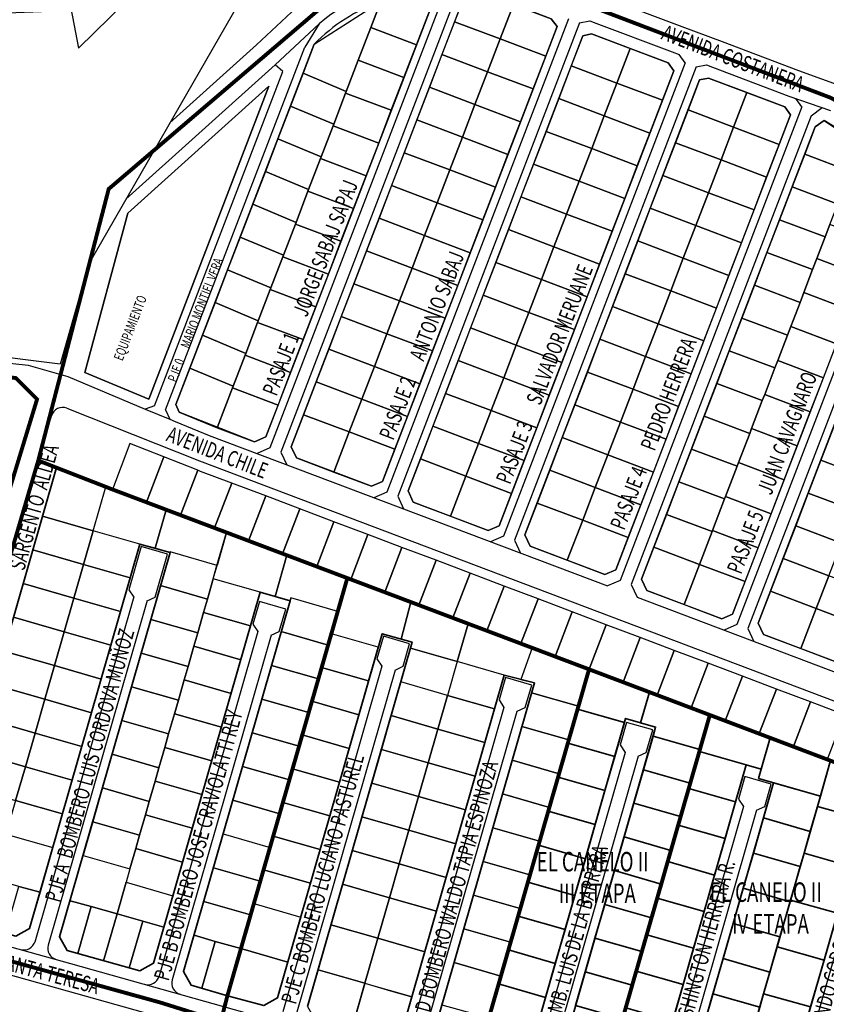
# Model space of a CAD drawing. Units: inches. Extents: x 336191 to 341388, y 6372812 to 6377233.
# Drawn here: x 338329 to 338536, y 6376350 to 6376602 of the extents above; entities that cross this region are included whole.
import ezdxf

# ---------------------------------------------------------------- set-up
doc = ezdxf.new("R2010")
doc.units = ezdxf.units.IN
doc.header["$MEASUREMENT"] = 0
doc.linetypes.add('DASHDOT2', pattern=[0.5, 0.25, -0.125, 0, -0.125])
for name, color, linetype in [('CALLES', 10, 'Continuous'), ('DIV_LINEA_CIERRO', 254, 'Continuous'), ('DIV_MANZANA', 4, 'Continuous'), ('DIV_PREDIAL', 254, 'Continuous'), ('POBLACIONES', 150, 'Continuous'), ('POBLACIONES-ETAPAS', 60, 'DASHDOT2')]:
    doc.layers.add(name, color=color, linetype=linetype)
doc.styles.add('RS', font='romans.shx', dxfattribs={"width": 0.7})

msp = doc.modelspace()

# ---------------------------------------------------------------- linework, layer by layer
at = {"color": 0, "linetype": 'Continuous', "ltscale": 3}
for p, q in [((338484.567, 6376414.519, -635), (338460.395, 6376330.288, -635)), ((338487.931, 6376413.553, -635), (338463.769, 6376329.381, -635))]:
    msp.add_line(p, q, dxfattribs=at)
at = {"color": 9, "linetype": 'Continuous'}
msp.add_lwpolyline([(338645.398, 6376825.551), (338607.275, 6376810.093), (338577.795, 6376804.114), (338558.722, 6376869.943), (338474.643, 6376858.475), (338341.178, 6376858.475), (338294.743, 6376854.486), (338344.443, 6376595.14), (338381.032, 6376631.054), (338398.299, 6376645.512), (338417.002, 6376656.98), (338427.343, 6376661.969), (338443.918, 6376663.958), (338453.599, 6376664.458), (338467.395, 6376664.458), (338478.478, 6376662.469), (338495.061, 6376649.501), (338595.97, 6376665.458), (338626.349, 6376675.926), (338700.878, 6376690.894), (338692.253, 6376709.85), (338679.207, 6376740.275), (338666.219, 6376767.701)], close=True, dxfattribs=at)
at = {"color": 0, "elevation": -635}
msp.add_lwpolyline([(338487.931, 6376413.553), (338490.027, 6376414.512), (338491.683, 6376420.279), (338484.955, 6376422.21), (338483.299, 6376416.443), (338484.567, 6376414.519)], dxfattribs=at)
at = {"layer": 'DIV_LINEA_CIERRO'}
for points in [[(338404.902, 6376596.192), (338421.967, 6376607.148), (338434.207, 6376609.734), (338435.602, 6376607.805), (338392.481, 6376495.425), (338389.55, 6376494.138), (338370.309, 6376501.814), (338369.433, 6376503.754), (338404.902, 6376596.192)], [(338399.017, 6376492.918), (338443.811, 6376609.66), (338446.083, 6376610.137), (338465.676, 6376602.724), (338467.152, 6376600.704), (338422.357, 6376483.962), (338419.584, 6376482.775), (338400.342, 6376490.055), (338399.017, 6376492.918)], [(338428.95, 6376481.603), (338473.741, 6376598.336), (338476.013, 6376598.813), (338495.605, 6376591.401), (338497.082, 6376589.38), (338452.29, 6376472.647), (338449.504, 6376471.455), (338430.281, 6376478.728), (338428.95, 6376481.603)], [(338458.879, 6376470.279), (338503.671, 6376587.013), (338505.943, 6376587.49), (338525.535, 6376580.077), (338527.011, 6376578.057), (338482.22, 6376461.323), (338479.434, 6376460.131), (338460.211, 6376467.404), (338458.879, 6376470.279)], [(338357.102, 6376552.826), (338393.26, 6376585.39), (338362.451, 6376505.098), (338346.119, 6376511.946), (338357.102, 6376552.826)], [(338533.32, 6376574.958), (338535.637, 6376576.644), (338553.874, 6376564.278), (338554.773, 6376561.082), (338512.15, 6376449.999), (338509.364, 6376448.807), (338490.14, 6376456.08), (338488.809, 6376458.955), (338533.32, 6376574.958)], [(338560.6, 6376556.728), (338563.018, 6376557.472), (338571.922, 6376551.343), (338580.817, 6376545.2), (338581.765, 6376542.102), (338542.079, 6376438.675), (338539.294, 6376437.483), (338520.069, 6376444.757), (338518.738, 6376447.631), (338560.6, 6376556.728)]]:
    msp.add_lwpolyline(points, dxfattribs=at)
at = {"layer": 'DIV_LINEA_CIERRO', "lineweight": 35, "ltscale": 3}
for points in [[(338403.181, 6376349.364), (338429.984, 6376442.761), (338422.281, 6376444.92), (338395.473, 6376351.508), (338391.98, 6376349.559), (338382.639, 6376352.095), (338373.352, 6376354.779), (338371.404, 6376358.269), (338398.702, 6376453.389), (338391.012, 6376455.595), (338363.697, 6376360.413), (338360.203, 6376358.464), (338341.576, 6376363.684), (338339.628, 6376367.174), (338367.926, 6376465.781), (338360.223, 6376467.94), (338331.92, 6376369.318), (338328.427, 6376367.369), (338308.836, 6376372.859), (338306.888, 6376376.349), (338338.803, 6376487.557), (338549.025, 6376407.991)], [(338434.957, 6376340.459), (338461.325, 6376432.337), (338453.578, 6376434.346), (338427.25, 6376342.603)], [(338466.734, 6376331.555), (338492.413, 6376421.01), (338484.724, 6376423.218), (338459.026, 6376333.698)], [(338498.51, 6376322.649), (338522.645, 6376406.726), (338518.807, 6376407.828), (338519.493, 6376410.217), (338515.642, 6376411.323), (338490.803, 6376324.793)], [(338549.007, 6376407.798), (338522.587, 6376315.893)]]:
    msp.add_lwpolyline(points, dxfattribs=at)
at = {"layer": 'DIV_MANZANA'}
for p, q in [((338438.956, 6376610.965), (338393.546, 6376492.616)), ((338442.536, 6376611.919), (338396.351, 6376491.554)), ((338479.551, 6376608.166), (338499.144, 6376600.754)), ((338401.619, 6376606.772), (338390.114, 6376596.015)), ((338406.131, 6376601.42), (338394.848, 6376590.858)), ((338406.131, 6376601.42), (338402.479, 6376595.459)), ((338470.071, 6376602.728), (338423.472, 6376481.283)), ((338472.871, 6376601.653), (338426.284, 6376480.24)), ((338472.871, 6376601.653), (338475.517, 6376602.209)), ((338475.517, 6376602.209), (338477.074, 6376601.619)), ((338477.074, 6376601.619), (338496.667, 6376594.206)), ((338499.144, 6376600.754), (338509.481, 6376596.843)), ((338390.114, 6376596.015), (338367.868, 6376575.98)), ((338509.481, 6376596.843), (338529.074, 6376589.43)), ((338366.763, 6376502.378), (338402.479, 6376595.459)), ((338496.667, 6376594.206), (338498.43, 6376593.539)), ((338499.997, 6376591.395), (338498.43, 6376593.539)), ((338394.848, 6376590.858), (338356.621, 6376556.43)), ((338396.871, 6376589.22), (338394.848, 6376590.858)), ((338499.997, 6376591.395), (338453.402, 6376469.96)), ((338502.805, 6376590.338), (338505.433, 6376590.89)), ((338505.433, 6376590.89), (338507.004, 6376590.295)), ((338363.962, 6376503.452), (338396.871, 6376589.22)), ((338502.805, 6376590.338), (338456.214, 6376468.915)), ((338507.004, 6376590.295), (338526.597, 6376582.883)), ((338529.074, 6376589.43), (338540.864, 6376585.169)), ((338526.597, 6376582.883), (338537.205, 6376579.201)), ((338529.935, 6376580.092), (338528.337, 6376582.279)), ((338529.935, 6376580.092), (338483.332, 6376458.637)), ((338532.284, 6376577.842), (338535.138, 6376579.919)), ((338532.284, 6376577.842), (338486.144, 6376457.591)), ((338557.582, 6376562.821), (338513.262, 6376447.314)), ((338560.023, 6376560.807), (338516.073, 6376446.266)), ((338299.943, 6376517.196), (338331.567, 6376513.845)), ((338331.567, 6376513.845), (338341.766, 6376510.908)), ((338341.766, 6376510.908), (338361.592, 6376502.596)), ((338341.506, 6376502.787), (338375.462, 6376489.283)), ((338363.962, 6376503.452), (338361.592, 6376502.596)), ((338361.592, 6376502.596), (338367.85, 6376499.972)), ((338366.763, 6376502.378), (338367.85, 6376499.972)), ((338367.85, 6376499.972), (338369.225, 6376499.395)), ((338369.225, 6376499.395), (338377.939, 6376495.83)), ((338377.939, 6376495.83), (338480.051, 6376457.197)), ((338393.546, 6376492.616), (338390.254, 6376491.171)), ((338396.351, 6376491.554), (338397.862, 6376488.293)), ((338375.462, 6376489.283), (338574.86, 6376413.842)), ((338423.472, 6376481.283), (338420.193, 6376479.844)), ((338426.284, 6376480.24), (338427.801, 6376476.965)), ((338453.402, 6376469.96), (338450.122, 6376468.52)), ((338360.563, 6376467.311), (338357.388, 6376456.248)), ((338367.291, 6376465.38), (338360.563, 6376467.311)), ((338456.214, 6376468.915), (338457.73, 6376465.642)), ((338364.116, 6376454.317), (338367.291, 6376465.38)), ((338483.332, 6376458.637), (338480.051, 6376457.197)), ((338486.144, 6376457.591), (338487.659, 6376454.318)), ((338357.388, 6376456.248), (338358.656, 6376454.323)), ((338362.02, 6376453.358), (338364.116, 6376454.317)), ((338487.659, 6376454.318), (338539.766, 6376434.604)), ((338513.262, 6376447.314), (338509.98, 6376445.873)), ((338516.073, 6376446.266), (338517.588, 6376442.995)), ((338484.567, 6376414.519, -635), (338460.395, 6376330.288, -635)), ((338487.931, 6376413.553, -635), (338463.769, 6376329.381, -635)), ((338514.911, 6376400.623, -635), (338492.132, 6376321.271, -635)), ((338518.275, 6376399.657, -635), (338495.566, 6376320.549, -635)), ((338547.844, 6376395.723, -635), (338523.947, 6376312.473, -635))]:
    msp.add_line(p, q, dxfattribs=at)
at = {"layer": 'DIV_MANZANA', "linetype": 'Continuous', "ltscale": 3}
for p, q in [((338301.347, 6376378.025), (338337.519, 6376500.846)), ((338358.684, 6376454.42), (338333.251, 6376365.797)), ((338362.048, 6376453.454), (338336.684, 6376365.074)), ((338390.847, 6376453.206), (338389.192, 6376447.439)), ((338397.575, 6376451.275), (338390.847, 6376453.206)), ((338395.92, 6376445.508), (338397.575, 6376451.275)), ((338389.192, 6376447.439), (338390.46, 6376445.514)), ((338390.46, 6376445.514), (338365.027, 6376356.892)), ((338393.824, 6376444.549), (338368.461, 6376356.169)), ((338393.824, 6376444.549), (338395.92, 6376445.508)), ((338422.623, 6376444.301), (338420.968, 6376438.534)), ((338429.352, 6376442.37), (338422.623, 6376444.301)), ((338427.697, 6376436.603), (338429.352, 6376442.37)), ((338422.237, 6376436.609), (338396.803, 6376347.987)), ((338420.968, 6376438.534), (338422.237, 6376436.609)), ((338425.601, 6376435.644), (338427.697, 6376436.603)), ((338425.601, 6376435.644), (338400.237, 6376347.264)), ((338453.921, 6376433.727), (338452.266, 6376427.96)), ((338460.649, 6376431.796), (338453.921, 6376433.727)), ((338458.994, 6376426.029), (338460.649, 6376431.796)), ((338452.266, 6376427.96), (338453.534, 6376426.035)), ((338453.534, 6376426.035), (338428.58, 6376339.082)), ((338432.014, 6376338.359), (338456.898, 6376425.07)), ((338456.898, 6376425.07), (338458.994, 6376426.029)), ((338305.517, 6376370.673), (338342.411, 6376360.334)), ((338475.289, 6376315.827), (338303.98, 6376363.834)), ((338342.411, 6376360.334), (338488.499, 6376319.395, -635))]:
    msp.add_line(p, q, dxfattribs=at)
at = {"layer": 'DIV_MANZANA', "elevation": -635}
for points in [[(338487.931, 6376413.553), (338490.027, 6376414.512), (338491.683, 6376420.279), (338484.955, 6376422.21), (338483.299, 6376416.443), (338484.567, 6376414.519)], [(338518.275, 6376399.657), (338520.371, 6376400.616), (338522.027, 6376406.383), (338515.298, 6376408.315), (338513.643, 6376402.548), (338514.911, 6376400.623)]]:
    msp.add_lwpolyline(points, dxfattribs=at)
at = {"layer": 'DIV_MANZANA'}
msp.add_arc((338437.408, 6376564.327), 48.519, 94.0318, 130.13738, dxfattribs=at)
at = {"layer": 'DIV_MANZANA', "ltscale": 3}
msp.add_arc((338340.397, 6376499.999), 3, 68.31385, 163.58955, dxfattribs=at)
at = {"layer": 'DIV_MANZANA', "linetype": 'Continuous', "ltscale": 3}
for centre, radius, start, end in [((338330.427, 6376366.833), 3, 254.34496, 343.98747), ((338339.569, 6376364.271), 3, 163.98747, 254.34496), ((338362.203, 6376357.903), 3, 254.34496, 343.98747), ((338371.358, 6376355.349), 3.011, 164.18968, 254.26105)]:
    msp.add_arc(centre, radius, start, end, dxfattribs=at)
at = {"layer": 'DIV_PREDIAL'}
for p, q in [((338393.26, 6376585.39), (338357.102, 6376552.826)), ((338362.451, 6376505.098), (338393.26, 6376585.39)), ((338357.102, 6376552.826), (338346.119, 6376511.946)), ((338346.119, 6376511.946), (338362.451, 6376505.098))]:
    msp.add_line(p, q, dxfattribs=at)
for points in [[(338435.602, 6376607.805), (338434.207, 6376609.734, 0.0690353), (338421.967, 6376607.148), (338419.399, 6376600.453), (338431.085, 6376596.032)], [(338416.175, 6376592.051), (338419.399, 6376600.453), (338421.967, 6376607.148, 0.1127967), (338404.902, 6376596.192), (338402.036, 6376588.723), (338413.115, 6376584.078)]]:
    msp.add_lwpolyline(points, format="xyb", close=True, dxfattribs=at)
for points in [[(338455.95, 6376606.404), (338446.083, 6376610.137), (338443.811, 6376609.66), (338440.856, 6376601.958), (338452.547, 6376597.534)], [(338467.152, 6376600.704), (338465.676, 6376602.724), (338455.95, 6376606.404), (338452.547, 6376597.534), (338464.238, 6376593.111)], [(338452.547, 6376597.534), (338440.856, 6376601.958), (338437.632, 6376593.555), (338449.323, 6376589.132)], [(338431.085, 6376596.032), (338419.399, 6376600.453), (338416.175, 6376592.051), (338427.86, 6376587.629)], [(338485.88, 6376595.08), (338476.013, 6376598.813), (338473.741, 6376598.336), (338470.785, 6376590.634), (338482.477, 6376586.211)], [(338464.238, 6376593.111), (338452.547, 6376597.534), (338449.323, 6376589.132), (338461.014, 6376584.708)], [(338437.632, 6376593.555), (338434.408, 6376585.152), (338446.099, 6376580.729), (338449.323, 6376589.132)], [(338497.082, 6376589.38), (338495.605, 6376591.401), (338485.88, 6376595.08), (338482.477, 6376586.211), (338494.168, 6376581.787)], [(338427.86, 6376587.629), (338416.175, 6376592.051), (338413.115, 6376584.078), (338412.95, 6376583.648), (338424.636, 6376579.227)], [(338482.477, 6376586.211), (338470.785, 6376590.634), (338467.561, 6376582.231), (338479.253, 6376577.808)], [(338412.95, 6376583.648), (338413.115, 6376584.078), (338402.036, 6376588.723), (338398.812, 6376580.32), (338409.891, 6376575.675)], [(338461.014, 6376584.708), (338449.323, 6376589.132), (338446.099, 6376580.729), (338457.79, 6376576.306)], [(338494.168, 6376581.787), (338482.477, 6376586.211), (338479.253, 6376577.808), (338490.944, 6376573.385)], [(338515.81, 6376583.756), (338505.943, 6376587.49), (338503.671, 6376587.013), (338500.715, 6376579.31), (338512.407, 6376574.887)], [(338424.636, 6376579.227), (338412.95, 6376583.648), (338409.891, 6376575.675), (338409.726, 6376575.245), (338421.412, 6376570.824)], [(338446.099, 6376580.729), (338434.408, 6376585.152), (338431.183, 6376576.75), (338442.875, 6376572.326)], [(338527.011, 6376578.057), (338525.535, 6376580.077), (338515.81, 6376583.756), (338512.407, 6376574.887), (338524.098, 6376570.463)], [(338457.79, 6376576.306), (338446.099, 6376580.729), (338442.875, 6376572.326), (338454.566, 6376567.903)], [(338479.253, 6376577.808), (338467.561, 6376582.231), (338464.337, 6376573.829), (338476.029, 6376569.405)], [(338409.726, 6376575.245), (338409.891, 6376575.675), (338398.812, 6376580.32), (338395.588, 6376571.918), (338406.667, 6376567.272)], [(338512.407, 6376574.887), (338500.715, 6376579.31), (338497.491, 6376570.908), (338509.182, 6376566.484)], [(338442.875, 6376572.326), (338431.183, 6376576.75), (338427.959, 6376568.347), (338439.651, 6376563.924)], [(338490.944, 6376573.385), (338479.253, 6376577.808), (338476.029, 6376569.405), (338487.72, 6376564.982)], [(338535.637, 6376576.644), (338533.32, 6376574.958), (338530.633, 6376567.956), (338542.336, 6376563.563), (338545.123, 6376570.827)], [(338421.412, 6376570.824), (338409.726, 6376575.245), (338406.667, 6376567.272), (338406.502, 6376566.843), (338418.188, 6376562.421)], [(338476.029, 6376569.405), (338464.337, 6376573.829), (338461.113, 6376565.426), (338472.804, 6376561.003)], [(338524.098, 6376570.463), (338512.407, 6376574.887), (338509.182, 6376566.484), (338520.874, 6376562.061)], [(338406.667, 6376567.272), (338395.588, 6376571.918), (338392.364, 6376563.515), (338403.443, 6376558.87), (338406.502, 6376566.843)], [(338454.566, 6376567.903), (338442.875, 6376572.326), (338439.651, 6376563.924), (338451.342, 6376559.5)], [(338509.182, 6376566.484), (338497.491, 6376570.908), (338494.267, 6376562.505), (338505.958, 6376558.081)], [(338439.651, 6376563.924), (338427.959, 6376568.347), (338424.735, 6376559.944), (338436.426, 6376555.521)], [(338487.72, 6376564.982), (338476.029, 6376569.405), (338472.804, 6376561.003), (338484.496, 6376556.579)], [(338542.336, 6376563.563), (338530.633, 6376567.956), (338527.409, 6376559.553), (338539.112, 6376555.16), (338540.452, 6376558.652)], [(338418.188, 6376562.421), (338406.502, 6376566.843), (338403.443, 6376558.87), (338403.278, 6376558.44), (338414.964, 6376554.019)], [(338472.804, 6376561.003), (338461.113, 6376565.426), (338457.889, 6376557.023), (338469.58, 6376552.6)], [(338520.874, 6376562.061), (338509.182, 6376566.484), (338505.958, 6376558.081), (338517.65, 6376553.658)], [(338403.278, 6376558.44), (338403.443, 6376558.87), (338392.364, 6376563.515), (338389.139, 6376555.112), (338400.219, 6376550.467)], [(338451.342, 6376559.5), (338439.651, 6376563.924), (338436.426, 6376555.521), (338448.118, 6376551.098)], [(338484.496, 6376556.579), (338472.804, 6376561.003), (338469.58, 6376552.6), (338481.272, 6376548.177)], [(338494.267, 6376562.505), (338491.043, 6376554.102), (338502.734, 6376549.679), (338505.958, 6376558.081)], [(338414.964, 6376554.019), (338403.278, 6376558.44), (338400.219, 6376550.467), (338400.054, 6376550.037), (338411.74, 6376545.616)], [(338436.426, 6376555.521), (338424.735, 6376559.944), (338421.511, 6376551.542), (338433.202, 6376547.118)], [(338517.65, 6376553.658), (338505.958, 6376558.081), (338502.734, 6376549.679), (338514.426, 6376545.255)], [(338539.112, 6376555.16), (338527.409, 6376559.553), (338524.185, 6376551.15), (338535.888, 6376546.758), (338537.106, 6376549.932)], [(338448.118, 6376551.098), (338436.426, 6376555.521), (338433.202, 6376547.118), (338444.893, 6376542.695)], [(338469.58, 6376552.6), (338457.889, 6376557.023), (338454.665, 6376548.621), (338466.356, 6376544.197)], [(338400.054, 6376550.037), (338400.219, 6376550.467), (338389.139, 6376555.112), (338385.915, 6376546.71), (338396.995, 6376542.064)], [(338481.272, 6376548.177), (338469.58, 6376552.6), (338466.356, 6376544.197), (338478.047, 6376539.774)], [(338502.734, 6376549.679), (338491.043, 6376554.102), (338487.819, 6376545.7), (338499.51, 6376541.276)], [(338433.202, 6376547.118), (338421.511, 6376551.542), (338418.287, 6376543.139), (338429.978, 6376538.716)], [(338535.888, 6376546.758), (338524.185, 6376551.15), (338520.961, 6376542.748), (338532.664, 6376538.355), (338533.76, 6376541.212)], [(338411.74, 6376545.616), (338400.054, 6376550.037), (338396.995, 6376542.064), (338396.83, 6376541.635), (338408.516, 6376537.213)], [(338466.356, 6376544.197), (338454.665, 6376548.621), (338451.441, 6376540.218), (338463.132, 6376535.795)], [(338514.426, 6376545.255), (338502.734, 6376549.679), (338499.51, 6376541.276), (338511.201, 6376536.853)], [(338548.797, 6376545.509), (338537.106, 6376549.932), (338535.888, 6376546.758), (338533.76, 6376541.212), (338545.451, 6376536.789)], [(338396.83, 6376541.635), (338396.995, 6376542.064), (338385.915, 6376546.71), (338382.691, 6376538.307), (338393.77, 6376533.662)], [(338444.893, 6376542.695), (338433.202, 6376547.118), (338429.978, 6376538.716), (338441.669, 6376534.292)], [(338499.51, 6376541.276), (338487.819, 6376545.7), (338484.595, 6376537.297), (338496.286, 6376532.873)], [(338429.978, 6376538.716), (338418.287, 6376543.139), (338415.063, 6376534.736), (338426.754, 6376530.313)], [(338478.047, 6376539.774), (338466.356, 6376544.197), (338463.132, 6376535.795), (338474.823, 6376531.371)], [(338532.664, 6376538.355), (338520.961, 6376542.748), (338517.737, 6376534.345), (338529.44, 6376529.952), (338530.414, 6376532.492)], [(338396.83, 6376541.635), (338393.77, 6376533.662), (338393.606, 6376533.232), (338405.291, 6376528.811), (338408.516, 6376537.213)], [(338463.132, 6376535.795), (338451.441, 6376540.218), (338448.216, 6376531.815), (338459.908, 6376527.392)], [(338511.201, 6376536.853), (338499.51, 6376541.276), (338496.286, 6376532.873), (338507.977, 6376528.45)], [(338545.451, 6376536.789), (338533.76, 6376541.212), (338532.664, 6376538.355), (338530.414, 6376532.492), (338542.105, 6376528.069)], [(338393.606, 6376533.232), (338393.77, 6376533.662), (338382.691, 6376538.307), (338379.467, 6376529.904), (338390.546, 6376525.259)], [(338441.669, 6376534.292), (338429.978, 6376538.716), (338426.754, 6376530.313), (338438.445, 6376525.89)], [(338474.823, 6376531.371), (338463.132, 6376535.795), (338459.908, 6376527.392), (338471.599, 6376522.969)], [(338496.286, 6376532.873), (338484.595, 6376537.297), (338481.37, 6376528.894), (338493.062, 6376524.471)], [(338405.291, 6376528.811), (338393.606, 6376533.232), (338390.546, 6376525.259), (338390.381, 6376524.829), (338402.067, 6376520.408)], [(338426.754, 6376530.313), (338415.063, 6376534.736), (338411.839, 6376526.334), (338423.53, 6376521.91)], [(338507.977, 6376528.45), (338496.286, 6376532.873), (338493.062, 6376524.471), (338504.753, 6376520.047)], [(338529.44, 6376529.952), (338517.737, 6376534.345), (338514.513, 6376525.942), (338526.216, 6376521.55), (338527.068, 6376523.772)], [(338542.105, 6376528.069), (338530.414, 6376532.492), (338529.44, 6376529.952), (338527.068, 6376523.772), (338538.759, 6376519.348)], [(338390.381, 6376524.829), (338390.546, 6376525.259), (338379.467, 6376529.904), (338376.243, 6376521.502), (338387.322, 6376516.856)], [(338438.445, 6376525.89), (338426.754, 6376530.313), (338423.53, 6376521.91), (338435.221, 6376517.487)], [(338448.216, 6376531.815), (338444.992, 6376523.413), (338456.684, 6376518.989), (338459.908, 6376527.392)], [(338471.599, 6376522.969), (338459.908, 6376527.392), (338456.684, 6376518.989), (338468.375, 6376514.566)], [(338493.062, 6376524.471), (338481.37, 6376528.894), (338478.146, 6376520.492), (338489.838, 6376516.068)], [(338402.067, 6376520.408), (338390.381, 6376524.829), (338387.322, 6376516.856), (338387.157, 6376516.427), (338398.843, 6376512.005)], [(338423.53, 6376521.91), (338411.839, 6376526.334), (338408.614, 6376517.931), (338420.306, 6376513.508)], [(338526.216, 6376521.55), (338514.513, 6376525.942), (338511.288, 6376517.54), (338522.991, 6376513.147), (338523.722, 6376515.052)], [(338456.684, 6376518.989), (338444.992, 6376523.413), (338441.768, 6376515.01), (338453.459, 6376510.587)], [(338504.753, 6376520.047), (338493.062, 6376524.471), (338489.838, 6376516.068), (338501.529, 6376511.645)], [(338538.759, 6376519.348), (338527.068, 6376523.772), (338526.216, 6376521.55), (338523.722, 6376515.052), (338535.413, 6376510.628)], [(338387.157, 6376516.427), (338387.322, 6376516.856), (338376.243, 6376521.502), (338373.019, 6376513.099), (338384.098, 6376508.454)], [(338435.221, 6376517.487), (338423.53, 6376521.91), (338420.306, 6376513.508), (338431.997, 6376509.084)], [(338489.838, 6376516.068), (338478.146, 6376520.492), (338474.922, 6376512.089), (338486.613, 6376507.665)], [(338420.306, 6376513.508), (338408.614, 6376517.931), (338405.39, 6376509.528), (338417.081, 6376505.105)], [(338468.375, 6376514.566), (338456.684, 6376518.989), (338453.459, 6376510.587), (338465.151, 6376506.163)], [(338522.991, 6376513.147), (338511.288, 6376517.54), (338508.064, 6376509.137), (338519.767, 6376504.744), (338520.376, 6376506.332)], [(338398.843, 6376512.005), (338387.157, 6376516.427), (338384.098, 6376508.454), (338383.933, 6376508.024), (338395.619, 6376503.603)], [(338453.459, 6376510.587), (338441.768, 6376515.01), (338438.544, 6376506.607), (338450.235, 6376502.184)], [(338501.529, 6376511.645), (338489.838, 6376516.068), (338486.613, 6376507.665), (338498.305, 6376503.242)], [(338535.413, 6376510.628), (338523.722, 6376515.052), (338522.991, 6376513.147), (338520.376, 6376506.332), (338532.067, 6376501.908)], [(338383.933, 6376508.024), (338384.098, 6376508.454), (338373.019, 6376513.099), (338369.433, 6376503.754), (338370.309, 6376501.814), (338379.993, 6376497.754)], [(338431.997, 6376509.084), (338420.306, 6376513.508), (338417.081, 6376505.105), (338428.773, 6376500.682)], [(338465.151, 6376506.163), (338453.459, 6376510.587), (338450.235, 6376502.184), (338461.927, 6376497.761)], [(338486.613, 6376507.665), (338474.922, 6376512.089), (338471.698, 6376503.686), (338483.389, 6376499.263)], [(338395.619, 6376503.603), (338383.933, 6376508.024), (338379.993, 6376497.754), (338389.55, 6376494.138), (338392.481, 6376495.425)], [(338417.081, 6376505.105), (338405.39, 6376509.528), (338402.166, 6376501.126), (338413.857, 6376496.702)], [(338498.305, 6376503.242), (338486.613, 6376507.665), (338483.389, 6376499.263), (338495.081, 6376494.839)], [(338519.767, 6376504.744), (338508.064, 6376509.137), (338504.84, 6376500.734), (338516.543, 6376496.342), (338517.03, 6376497.611)], [(338428.773, 6376500.682), (338417.081, 6376505.105), (338413.857, 6376496.702), (338425.549, 6376492.279)], [(338450.235, 6376502.184), (338438.544, 6376506.607), (338435.32, 6376498.205), (338447.011, 6376493.781)], [(338532.067, 6376501.908), (338520.376, 6376506.332), (338519.767, 6376504.744), (338517.03, 6376497.611), (338528.722, 6376493.188)], [(338461.927, 6376497.761), (338450.235, 6376502.184), (338447.011, 6376493.781), (338458.703, 6376489.358)], [(338483.389, 6376499.263), (338471.698, 6376503.686), (338468.474, 6376495.284), (338480.165, 6376490.86)], [(338413.857, 6376496.702), (338402.166, 6376501.126), (338399.017, 6376492.918), (338400.342, 6376490.055), (338409.917, 6376486.432)], [(338516.543, 6376496.342), (338504.84, 6376500.734), (338501.616, 6376492.332), (338513.319, 6376487.939), (338513.684, 6376488.891)], [(338447.011, 6376493.781), (338435.32, 6376498.205), (338432.096, 6376489.802), (338443.787, 6376485.379)], [(338495.081, 6376494.839), (338483.389, 6376499.263), (338480.165, 6376490.86), (338491.856, 6376486.437)], [(338528.722, 6376493.188), (338517.03, 6376497.611), (338516.543, 6376496.342), (338513.684, 6376488.891), (338525.376, 6376484.468)], [(338538.006, 6376497.844), (338534.781, 6376489.441), (338546.473, 6376485.018), (338549.697, 6376493.421)], [(338425.549, 6376492.279), (338413.857, 6376496.702), (338409.917, 6376486.432), (338419.584, 6376482.775), (338422.357, 6376483.962)], [(338480.165, 6376490.86), (338468.474, 6376495.284), (338465.25, 6376486.881), (338476.941, 6376482.457)], [(338366.344, 6376490.305), (338357.658, 6376493.709), (338353.153, 6376481.969), (338361.881, 6376478.673)], [(338458.703, 6376489.358), (338447.011, 6376493.781), (338443.787, 6376485.379), (338455.478, 6376480.955)], [(338513.319, 6376487.939), (338501.616, 6376492.332), (338498.392, 6376483.929), (338510.095, 6376479.536), (338510.338, 6376480.171)], [(338375.031, 6376486.9), (338366.344, 6376490.305), (338361.881, 6376478.673), (338370.609, 6376475.376)], [(338443.787, 6376485.379), (338432.096, 6376489.802), (338428.95, 6376481.603), (338430.281, 6376478.728), (338439.846, 6376475.109)], [(338491.856, 6376486.437), (338480.165, 6376490.86), (338476.941, 6376482.457), (338488.632, 6376478.034)], [(338525.376, 6376484.468), (338513.684, 6376488.891), (338513.319, 6376487.939), (338510.338, 6376480.171), (338522.03, 6376475.748)], [(338534.781, 6376489.441), (338531.557, 6376481.039), (338543.249, 6376476.615), (338546.473, 6376485.018)], [(338383.754, 6376483.59), (338375.776, 6376486.608), (338375.031, 6376486.9), (338370.609, 6376475.376), (338379.338, 6376472.08)], [(338455.478, 6376480.955), (338443.787, 6376485.379), (338439.846, 6376475.109), (338449.504, 6376471.455), (338452.29, 6376472.647)], [(338476.941, 6376482.457), (338465.25, 6376486.881), (338462.026, 6376478.478), (338473.717, 6376474.055)], [(338392.48, 6376480.288), (338383.754, 6376483.59), (338379.338, 6376472.08), (338388.066, 6376468.783)], [(338488.632, 6376478.034), (338476.941, 6376482.457), (338473.717, 6376474.055), (338485.408, 6376469.631)], [(338510.095, 6376479.536), (338498.392, 6376483.929), (338495.168, 6376475.526), (338506.871, 6376471.134), (338506.992, 6376471.451)], [(338401.207, 6376476.987), (338392.48, 6376480.288), (338388.066, 6376468.783), (338396.794, 6376465.487)], [(338522.03, 6376475.748), (338510.338, 6376480.171), (338510.095, 6376479.536), (338506.992, 6376471.451), (338518.684, 6376467.028)], [(338543.249, 6376476.615), (338531.557, 6376481.039), (338528.333, 6376472.636), (338540.025, 6376468.213)], [(338409.933, 6376473.685), (338401.207, 6376476.987), (338396.794, 6376465.487), (338405.522, 6376462.19)], [(338473.717, 6376474.055), (338462.026, 6376478.478), (338458.879, 6376470.279), (338460.211, 6376467.404), (338469.776, 6376463.785)], [(338506.871, 6376471.134), (338495.168, 6376475.526), (338491.944, 6376467.124), (338503.647, 6376462.731)], [(338418.659, 6376470.384), (338409.933, 6376473.685), (338405.522, 6376462.19), (338414.251, 6376458.894)], [(338485.408, 6376469.631), (338473.717, 6376474.055), (338469.776, 6376463.785), (338479.434, 6376460.131), (338482.22, 6376461.323)], [(338540.025, 6376468.213), (338528.333, 6376472.636), (338525.109, 6376464.233), (338536.8, 6376459.81)], [(338427.386, 6376467.082), (338418.659, 6376470.384), (338414.251, 6376458.894), (338422.979, 6376455.597)], [(338518.684, 6376467.028), (338506.992, 6376471.451), (338506.871, 6376471.134), (338503.647, 6376462.731), (338515.338, 6376458.308)], [(338436.111, 6376463.781), (338427.386, 6376467.082), (338422.979, 6376455.597), (338431.707, 6376452.3)], [(338503.647, 6376462.731), (338491.944, 6376467.124), (338488.809, 6376458.955), (338490.14, 6376456.08), (338499.752, 6376452.444)], [(338536.8, 6376459.81), (338525.109, 6376464.233), (338521.885, 6376455.831), (338533.576, 6376451.407)], [(338444.838, 6376460.479), (338436.111, 6376463.781), (338431.707, 6376452.3), (338440.435, 6376449.004)], [(338515.338, 6376458.308), (338503.647, 6376462.731), (338499.752, 6376452.444), (338509.364, 6376448.807), (338512.15, 6376449.999)], [(338453.564, 6376457.178), (338444.838, 6376460.479), (338440.435, 6376449.004), (338449.163, 6376445.707)], [(338548.492, 6376455.387), (338536.8, 6376459.81), (338533.576, 6376451.407), (338545.268, 6376446.984)], [(338462.29, 6376453.876), (338453.564, 6376457.178), (338449.163, 6376445.707), (338457.892, 6376442.411)], [(338533.576, 6376451.407), (338521.885, 6376455.831), (338518.738, 6376447.631), (338520.069, 6376444.757), (338529.636, 6376441.137)], [(338471.016, 6376450.575), (338462.29, 6376453.876), (338457.892, 6376442.411), (338466.62, 6376439.114)], [(338479.742, 6376447.273), (338471.016, 6376450.575), (338466.62, 6376439.114), (338475.348, 6376435.818)], [(338545.268, 6376446.984), (338533.576, 6376451.407), (338529.636, 6376441.137), (338539.294, 6376437.483), (338542.079, 6376438.675)], [(338488.468, 6376443.972), (338479.742, 6376447.273), (338475.348, 6376435.818), (338484.076, 6376432.521)], [(338497.195, 6376440.67), (338488.468, 6376443.972), (338484.076, 6376432.521), (338492.805, 6376429.225)], [(338505.921, 6376437.368), (338497.195, 6376440.67), (338492.805, 6376429.225), (338501.533, 6376425.928)], [(338514.647, 6376434.067), (338505.921, 6376437.368), (338501.533, 6376425.928), (338510.261, 6376422.632)], [(338523.373, 6376430.766), (338514.647, 6376434.067), (338510.261, 6376422.632), (338518.989, 6376419.335)], [(338532.099, 6376427.464), (338523.373, 6376430.766), (338518.989, 6376419.335), (338527.718, 6376416.039)], [(338540.826, 6376424.162), (338532.099, 6376427.464), (338527.718, 6376416.039), (338536.446, 6376412.742)]]:
    msp.add_lwpolyline(points, close=True, dxfattribs=at)
at = {"layer": 'DIV_PREDIAL', "elevation": -5.226}
msp.add_lwpolyline([(338385.462, 6376606.562), (338347.093, 6376539.868), (338339.734, 6376514.136), (338214.411, 6376529.802), (338200.449, 6376531.466), (338196.769, 6376538.293), (338231.426, 6376564.657), (338250.057, 6376578.043), (338265.249, 6376591.634), (338289.714, 6376598.528), (338304.116, 6376603.411)], close=True, dxfattribs=at)
at = {"layer": 'DIV_PREDIAL', "ltscale": 3}
for points in [[(338351.436, 6376482.638), (338338.803, 6376487.557), (338335.232, 6376475.112), (338348.208, 6376471.388)], [(338348.208, 6376471.388), (338335.232, 6376475.112), (338332.749, 6376466.461), (338345.725, 6376462.737)], [(338360.223, 6376467.94), (338348.208, 6376471.388), (338345.725, 6376462.737), (338357.74, 6376459.289)], [(338345.725, 6376462.737), (338332.749, 6376466.461), (338330.266, 6376457.81), (338343.243, 6376454.086)], [(338379.985, 6376462.485), (338367.97, 6376465.933), (338365.487, 6376457.282), (338377.502, 6376453.834), (338378.997, 6376459.043)], [(338410.933, 6376450.694), (338398.918, 6376454.142), (338398.918, 6376454.142), (338398.918, 6376454.142), (338398.702, 6376453.389), (338394.857, 6376454.492), (338397.893, 6376465.071), (338405.522, 6376462.19), (338413.38, 6376459.222), (338410.933, 6376450.694)], [(338357.74, 6376459.289), (338345.725, 6376462.737), (338343.243, 6376454.086), (338355.258, 6376450.638)], [(338343.243, 6376454.086), (338330.266, 6376457.81), (338327.784, 6376449.16), (338340.76, 6376445.436)], [(338376.515, 6376450.393), (338377.502, 6376453.834), (338365.487, 6376457.282), (338363.005, 6376448.631), (338375.02, 6376445.183)], [(338391.012, 6376455.595), (338378.997, 6376459.043), (338377.502, 6376453.834), (338376.515, 6376450.393), (338388.53, 6376446.945)], [(338355.258, 6376450.638), (338343.243, 6376454.086), (338340.76, 6376445.436), (338352.775, 6376441.988)], [(338410.933, 6376450.694), (338410.933, 6376450.694), (338410.933, 6376450.694), (338409.278, 6376444.927), (338409.278, 6376444.927), (338410.933, 6376450.694), (338398.918, 6376454.142), (338396.436, 6376445.491), (338408.45, 6376442.044), (338409.278, 6376444.927), (338409.278, 6376444.927)], [(338340.76, 6376445.436), (338327.784, 6376449.16), (338325.301, 6376440.509), (338338.277, 6376436.785)], [(338388.53, 6376446.945), (338376.515, 6376450.393), (338375.02, 6376445.183), (338374.032, 6376441.742), (338386.047, 6376438.294)], [(338375.02, 6376445.183), (338363.005, 6376448.631), (338360.522, 6376439.98), (338372.537, 6376436.532), (338374.032, 6376441.742)], [(338352.775, 6376441.988), (338340.76, 6376445.436), (338338.277, 6376436.785), (338350.292, 6376433.337)], [(338408.45, 6376442.044), (338396.436, 6376445.491), (338393.953, 6376436.841), (338405.967, 6376433.393)], [(338421.293, 6376441.479), (338409.278, 6376444.927), (338408.45, 6376442.044), (338406.796, 6376436.276), (338418.811, 6376432.828)], [(338386.047, 6376438.294), (338374.032, 6376441.742), (338372.537, 6376436.532), (338371.549, 6376433.091), (338383.564, 6376429.643)], [(338338.277, 6376436.785), (338325.301, 6376440.509), (338322.819, 6376431.858), (338335.795, 6376428.134)], [(338371.549, 6376433.091), (338372.537, 6376436.532), (338360.522, 6376439.98), (338358.039, 6376431.329), (338370.054, 6376427.881)], [(338475.33, 6376435.825), (338466.62, 6376439.114), (338460.787, 6376441.317), (338457.829, 6376433.243), (338461.325, 6376432.337), (338460.596, 6376429.8), (338472.611, 6376426.352)], [(338350.292, 6376433.337), (338338.277, 6376436.785), (338335.795, 6376428.134), (338347.81, 6376424.686)], [(338405.967, 6376433.393), (338393.953, 6376436.841), (338391.47, 6376428.19), (338403.485, 6376424.742)], [(338453.578, 6376434.346), (338441.563, 6376437.794), (338439.08, 6376429.143), (338451.095, 6376425.695)], [(338418.811, 6376432.828), (338406.796, 6376436.276), (338405.968, 6376433.393), (338404.313, 6376427.625), (338416.328, 6376424.177)], [(338335.795, 6376428.134), (338322.819, 6376431.858), (338320.336, 6376423.207), (338333.312, 6376419.483)], [(338383.564, 6376429.643), (338371.549, 6376433.091), (338370.054, 6376427.881), (338369.067, 6376424.44), (338381.082, 6376420.992)], [(338439.08, 6376429.143), (338427.065, 6376432.591), (338424.583, 6376423.94), (338436.598, 6376420.492)], [(338369.067, 6376424.44), (338370.054, 6376427.881), (338358.039, 6376431.329), (338355.557, 6376422.679), (338367.572, 6376419.231)], [(338451.095, 6376425.695), (338439.08, 6376429.143), (338436.598, 6376420.492), (338448.613, 6376417.044)], [(338472.611, 6376426.352), (338460.596, 6376429.8), (338458.114, 6376421.149), (338470.129, 6376417.701)], [(338347.81, 6376424.686), (338335.795, 6376428.134), (338333.312, 6376419.483), (338345.327, 6376416.035)], [(338403.485, 6376424.742), (338391.47, 6376428.19), (338388.988, 6376419.539), (338401.002, 6376416.091), (338401.83, 6376418.975)], [(338416.328, 6376424.177), (338404.313, 6376427.625), (338403.485, 6376424.742), (338401.83, 6376418.975), (338413.845, 6376415.526)], [(338381.082, 6376420.992), (338369.067, 6376424.44), (338367.572, 6376419.231), (338366.584, 6376415.789), (338378.599, 6376412.341)], [(338436.598, 6376420.492), (338424.583, 6376423.94), (338422.1, 6376415.289), (338434.115, 6376411.841)], [(338333.312, 6376419.483), (338320.336, 6376423.207), (338317.853, 6376414.556), (338330.83, 6376410.832)], [(338367.572, 6376419.231), (338355.557, 6376422.679), (338353.074, 6376414.028), (338365.089, 6376410.58), (338366.584, 6376415.789)], [(338345.327, 6376416.035), (338333.312, 6376419.483), (338330.83, 6376410.832), (338342.845, 6376407.384)], [(338401.002, 6376416.091), (338388.988, 6376419.539), (338386.505, 6376410.888), (338398.52, 6376407.44), (338399.347, 6376410.324)], [(338413.845, 6376415.526), (338401.83, 6376418.975), (338401.002, 6376416.091), (338399.347, 6376410.324), (338411.363, 6376406.876)], [(338448.613, 6376417.044), (338436.598, 6376420.492), (338434.115, 6376411.841), (338446.13, 6376408.393)], [(338470.129, 6376417.701), (338458.114, 6376421.149), (338455.631, 6376412.498), (338467.646, 6376409.05)], [(338330.83, 6376410.832), (338317.853, 6376414.556), (338315.371, 6376405.906), (338328.347, 6376402.182)], [(338365.089, 6376410.58), (338353.074, 6376414.028), (338350.591, 6376405.377), (338362.606, 6376401.929), (338364.102, 6376407.139)], [(338378.599, 6376412.341), (338366.584, 6376415.789), (338365.089, 6376410.58), (338364.102, 6376407.139), (338376.117, 6376403.69)], [(338434.115, 6376411.841), (338422.1, 6376415.289), (338419.618, 6376406.639), (338431.633, 6376403.191)], [(338446.13, 6376408.393), (338434.115, 6376411.841), (338431.633, 6376403.191), (338443.648, 6376399.742)], [(338467.646, 6376409.05), (338455.631, 6376412.498), (338453.149, 6376403.847), (338465.164, 6376400.399)], [(338342.845, 6376407.384), (338330.83, 6376410.832), (338328.347, 6376402.182), (338340.362, 6376398.734)], [(338398.52, 6376407.44), (338386.505, 6376410.888), (338384.022, 6376402.237), (338396.037, 6376398.789)], [(338411.363, 6376406.876), (338399.347, 6376410.324), (338398.52, 6376407.44), (338396.865, 6376401.673), (338408.88, 6376398.225)], [(338376.117, 6376403.69), (338364.102, 6376407.139), (338362.606, 6376401.929), (338361.619, 6376398.488), (338373.634, 6376395.04)], [(338431.633, 6376403.191), (338419.618, 6376406.639), (338417.135, 6376397.988), (338429.15, 6376394.54)], [(338362.606, 6376401.929), (338350.591, 6376405.377), (338348.109, 6376396.726), (338360.124, 6376393.278), (338361.619, 6376398.488)], [(338465.164, 6376400.399), (338453.149, 6376403.847), (338450.666, 6376395.196), (338462.681, 6376391.748)], [(338340.362, 6376398.734), (338328.347, 6376402.182), (338325.864, 6376393.531), (338337.879, 6376390.083)], [(338396.037, 6376398.789), (338384.022, 6376402.237), (338381.54, 6376393.587), (338393.555, 6376390.139)], [(338408.88, 6376398.225), (338396.865, 6376401.673), (338396.037, 6376398.789), (338394.382, 6376393.022), (338406.397, 6376389.574)], [(338443.648, 6376399.742), (338431.633, 6376403.191), (338429.15, 6376394.54), (338441.165, 6376391.092)], [(338360.124, 6376393.278), (338348.109, 6376396.726), (338345.626, 6376388.075), (338357.641, 6376384.627), (338359.136, 6376389.837)], [(338373.634, 6376395.04), (338361.619, 6376398.488), (338360.124, 6376393.278), (338359.136, 6376389.837), (338371.151, 6376386.389)], [(338429.15, 6376394.54), (338417.135, 6376397.988), (338414.652, 6376389.337), (338426.667, 6376385.889)], [(338441.165, 6376391.092), (338429.15, 6376394.54), (338426.667, 6376385.889), (338438.682, 6376382.441)], [(338462.681, 6376391.748), (338450.666, 6376395.196), (338448.183, 6376386.546), (338460.198, 6376383.098)], [(338406.397, 6376389.574), (338394.382, 6376393.022), (338393.555, 6376390.138), (338393.555, 6376390.139), (338391.9, 6376384.371), (338403.915, 6376380.923)], [(338371.151, 6376386.389), (338359.136, 6376389.837), (338357.641, 6376384.627), (338356.654, 6376381.186), (338368.669, 6376377.738)], [(338426.667, 6376385.889), (338414.652, 6376389.337), (338412.17, 6376380.686), (338424.185, 6376377.238)], [(338438.682, 6376382.441), (338426.667, 6376385.889), (338424.185, 6376377.238), (338436.2, 6376373.79)], [(338460.198, 6376383.098), (338448.183, 6376386.546), (338445.701, 6376377.895), (338457.716, 6376374.447)], [(338403.915, 6376380.923), (338391.9, 6376384.371), (338391.072, 6376381.488), (338389.417, 6376375.72), (338401.432, 6376372.272)], [(338424.185, 6376377.238), (338412.17, 6376380.686), (338409.179, 6376370.264), (338421.194, 6376366.815)], [(338436.2, 6376373.79), (338424.185, 6376377.238), (338421.194, 6376366.815), (338433.209, 6376363.367)], [(338457.716, 6376374.447), (338445.701, 6376377.895), (338443.218, 6376369.244), (338455.233, 6376365.796)], [(338421.194, 6376366.815), (338409.179, 6376370.264), (338405.868, 6376358.729), (338411.294, 6376357.172), (338411.294, 6376357.172), (338417.883, 6376355.281)], [(338455.233, 6376365.796), (338443.218, 6376369.244), (338440.735, 6376360.593), (338452.75, 6376357.145)], [(338433.209, 6376363.367), (338421.194, 6376366.815), (338417.883, 6376355.281), (338424.463, 6376353.356), (338429.895, 6376351.834), (338429.898, 6376351.833)], [(338417.883, 6376355.281), (338405.868, 6376358.729), (338403.181, 6376349.364), (338405.129, 6376345.874), (338414.435, 6376343.266)], [(338452.75, 6376357.145), (338440.735, 6376360.593), (338437.623, 6376349.749), (338449.66, 6376346.376), (338449.66, 6376346.376)], [(338429.898, 6376351.833), (338429.895, 6376351.834), (338417.862, 6376355.206), (338414.435, 6376343.266), (338423.756, 6376340.654), (338427.25, 6376342.603)]]:
    msp.add_lwpolyline(points, close=True, dxfattribs=at)
for points in [[(338364.079, 6376466.86), (338360.223, 6376467.94), (338348.208, 6376471.388), (338351.436, 6376482.638), (338353.153, 6376481.969), (338361.881, 6376478.673), (338366.93, 6376476.766), (338364.079, 6376466.86)], [(338379.985, 6376462.485), (338367.97, 6376465.933), (338367.926, 6376465.781), (338364.079, 6376466.86), (338366.93, 6376476.766), (338370.609, 6376475.376), (338379.338, 6376472.08), (338382.406, 6376470.921), (338379.985, 6376462.485)], [(338394.857, 6376454.492), (338391.012, 6376455.595), (338391.012, 6376455.595), (338391.012, 6376455.595), (338378.997, 6376459.043), (338379.793, 6376461.818), (338382.406, 6376470.921), (338388.066, 6376468.783), (338396.794, 6376465.487), (338397.893, 6376465.071), (338394.857, 6376454.492)], [(338421.293, 6376441.479), (338409.278, 6376444.927), (338410.933, 6376450.694), (338413.38, 6376459.222), (338414.251, 6376458.894), (338422.979, 6376455.597), (338429.69, 6376453.062), (338427.196, 6376443.542), (338422.281, 6376444.92), (338421.293, 6376441.479)], [(338429.548, 6376441.242), (338429.984, 6376442.761), (338427.196, 6376443.542), (338429.69, 6376453.062), (338431.707, 6376452.3), (338440.435, 6376449.004), (338444.355, 6376447.523), (338441.563, 6376437.794), (338429.548, 6376441.242)], [(338457.829, 6376433.243), (338453.578, 6376434.346), (338441.563, 6376437.794), (338444.355, 6376447.523), (338449.163, 6376445.707), (338457.892, 6376442.411), (338460.787, 6376441.317), (338457.829, 6376433.243)], [(338439.08, 6376429.143), (338427.065, 6376432.591), (338429.548, 6376441.242), (338441.563, 6376437.794), (338439.08, 6376429.143)], [(338337.879, 6376390.083), (338334.591, 6376378.623), (338329.155, 6376380.146), (338322.554, 6376381.996), (338325.864, 6376393.531), (338337.879, 6376390.083)], [(338381.54, 6376393.587), (338393.555, 6376390.138), (338391.9, 6376384.371), (338391.072, 6376381.488), (338379.057, 6376384.936), (338381.54, 6376393.587)], [(338345.626, 6376388.075), (338357.641, 6376384.627), (338356.654, 6376381.186), (338354.331, 6376373.091), (338347.73, 6376374.941), (338342.294, 6376376.464), (338345.626, 6376388.075)], [(338379.057, 6376384.936), (338391.072, 6376381.488), (338389.417, 6376375.72), (338388.59, 6376372.837), (338376.575, 6376376.285), (338379.057, 6376384.936)], [(338368.669, 6376377.738), (338366.367, 6376369.718), (338360.931, 6376371.241), (338354.331, 6376373.091), (338356.654, 6376381.186), (338368.669, 6376377.738)], [(338334.591, 6376378.623), (338331.92, 6376369.318), (338328.427, 6376367.369), (338325.707, 6376368.131), (338329.155, 6376380.146), (338334.591, 6376378.623)], [(338344.28, 6376362.92), (338341.576, 6376363.684), (338339.628, 6376367.174), (338342.294, 6376376.464), (338347.73, 6376374.941), (338344.28, 6376362.92)], [(338376.575, 6376376.285), (338388.59, 6376372.837), (338386.107, 6376364.186), (338379.504, 6376366.03), (338374.092, 6376367.634), (338376.575, 6376376.285)], [(338350.861, 6376361.001), (338344.282, 6376362.926), (338347.728, 6376374.935), (338354.331, 6376373.091), (338350.89, 6376361.074)], [(338398.122, 6376360.738), (338386.107, 6376364.185), (338386.107, 6376364.186), (338388.589, 6376372.837), (338389.417, 6376375.72), (338401.432, 6376372.272), (338398.122, 6376360.738)], [(338357.483, 6376359.226), (338350.89, 6376361.074), (338354.331, 6376373.091), (338360.931, 6376371.241), (338357.483, 6376359.226)], [(338366.367, 6376369.718), (338363.697, 6376360.413), (338360.203, 6376358.464), (338357.483, 6376359.226), (338360.931, 6376371.241), (338366.367, 6376369.718)], [(338374.092, 6376367.634), (338379.504, 6376366.03), (338376.058, 6376354.021), (338373.352, 6376354.779), (338371.404, 6376358.269), (338374.092, 6376367.634)], [(338376.056, 6376354.015), (338379.504, 6376366.03), (338386.107, 6376364.186), (338382.637, 6376352.096), (338376.056, 6376354.015)], [(338398.122, 6376360.738), (338395.473, 6376351.508), (338391.98, 6376349.559), (338382.639, 6376352.095), (338386.107, 6376364.186), (338398.122, 6376360.738)]]:
    msp.add_lwpolyline(points, dxfattribs=at)
at = {"layer": 'DIV_PREDIAL', "lineweight": 35, "ltscale": 3, "elevation": -635}
for points in [[(338484.431, 6376422.132), (338484.724, 6376423.218), (338488.568, 6376422.114), (338490.817, 6376429.975), (338484.076, 6376432.521), (338475.33, 6376435.825), (338472.611, 6376426.352), (338472.399, 6376425.586), (338484.415, 6376422.136)], [(338464.198, 6376351.648), (338452.164, 6376355.103), (338449.66, 6376346.376), (338461.696, 6376343.003), (338464.198, 6376351.648)]]:
    msp.add_lwpolyline(points, dxfattribs=at)
at = {"layer": 'DIV_PREDIAL', "lineweight": 35, "ltscale": 3}
for points in [[(338490.817, 6376429.975), (338488.568, 6376422.114), (338492.413, 6376421.01), (338491.75, 6376418.701), (338503.765, 6376415.252), (338506.318, 6376424.121), (338501.533, 6376425.928), (338492.805, 6376429.225), (338490.817, 6376429.975)], [(338479.426, 6376404.696), (338467.393, 6376408.15), (338467.646, 6376409.05), (338469.89, 6376416.87), (338481.929, 6376413.414), (338479.426, 6376404.696)]]:
    msp.add_lwpolyline(points, dxfattribs=at)
for points in [[(338484.415, 6376422.136), (338472.392, 6376425.588), (338470.129, 6376417.701), (338469.89, 6376416.87), (338481.929, 6376413.414)], [(338521.82, 6376418.266), (338518.989, 6376419.335), (338510.261, 6376422.632), (338506.318, 6376424.121), (338503.634, 6376414.769), (338515.642, 6376411.323), (338519.476, 6376410.222)], [(338503.772, 6376415.25), (338491.75, 6376418.701), (338489.267, 6376410.051), (338501.289, 6376406.6)], [(338537.286, 6376412.425), (338536.446, 6376412.742), (338527.718, 6376416.039), (338521.82, 6376418.266), (338519.476, 6376410.222), (338519.493, 6376410.217), (338518.807, 6376407.828), (338534.66, 6376403.277)], [(338515.635, 6376411.324), (338503.634, 6376414.769), (338500.896, 6376405.233), (338512.899, 6376401.787)], [(338549.025, 6376407.991), (338545.174, 6376409.446), (338537.286, 6376412.425), (338533.906, 6376400.651), (338545.949, 6376397.276)], [(338501.289, 6376406.6), (338489.267, 6376410.051), (338486.805, 6376401.473), (338498.827, 6376398.023)], [(338479.426, 6376404.696), (338467.388, 6376408.152), (338465.164, 6376400.399), (338464.886, 6376399.433), (338476.924, 6376395.978)], [(338534.66, 6376403.277), (338522.645, 6376406.726), (338520.054, 6376397.7), (338532.069, 6376394.251)], [(338512.899, 6376401.787), (338500.896, 6376405.233), (338498.806, 6376397.95), (338498.801, 6376397.951), (338498.201, 6376395.863), (338510.209, 6376392.416)], [(338498.201, 6376395.863), (338498.822, 6376398.024), (338486.8, 6376401.475), (338484.317, 6376392.824), (338496.339, 6376389.374)], [(338476.924, 6376395.978), (338464.886, 6376399.433), (338462.681, 6376391.748), (338462.379, 6376390.697), (338474.416, 6376387.242)], [(338545.949, 6376397.276), (338533.906, 6376400.651), (338530.457, 6376388.637), (338542.5, 6376385.261)], [(338532.069, 6376394.251), (338520.054, 6376397.7), (338517.464, 6376388.675), (338529.478, 6376385.226), (338530.457, 6376388.637)], [(338510.209, 6376392.416), (338498.201, 6376395.863), (338496.339, 6376389.374), (338495.512, 6376386.491), (338507.52, 6376383.044)], [(338496.339, 6376389.374), (338484.317, 6376392.824), (338481.834, 6376384.173), (338493.857, 6376380.723)], [(338474.416, 6376387.242), (338462.379, 6376390.697), (338460.198, 6376383.098), (338459.667, 6376381.248), (338471.703, 6376377.792)], [(338529.478, 6376385.226), (338517.464, 6376388.675), (338514.873, 6376379.649), (338526.887, 6376376.2)], [(338542.5, 6376385.261), (338530.457, 6376388.637), (338527.009, 6376376.622), (338539.051, 6376373.247)], [(338507.52, 6376383.044), (338495.512, 6376386.491), (338493.857, 6376380.723), (338492.822, 6376377.119), (338504.83, 6376373.672)], [(338493.857, 6376380.723), (338481.834, 6376384.173), (338479.352, 6376375.522), (338491.374, 6376372.072)], [(338471.703, 6376377.792), (338459.667, 6376381.248), (338457.716, 6376374.447), (338457.165, 6376372.529), (338469.201, 6376369.075)], [(338526.887, 6376376.2), (338514.873, 6376379.649), (338512.282, 6376370.624), (338524.297, 6376367.175)], [(338504.83, 6376373.672), (338492.822, 6376377.119), (338491.374, 6376372.072), (338490.133, 6376367.748), (338502.141, 6376364.301)], [(338539.051, 6376373.247), (338527.009, 6376376.622), (338523.56, 6376364.608), (338535.602, 6376361.232)], [(338491.374, 6376372.072), (338479.352, 6376375.522), (338476.869, 6376366.871), (338488.891, 6376363.421)], [(338469.201, 6376369.075), (338457.165, 6376372.529), (338455.233, 6376365.796), (338454.666, 6376363.821), (338466.701, 6376360.366)], [(338524.297, 6376367.175), (338512.282, 6376370.624), (338509.691, 6376361.598), (338521.706, 6376358.149)], [(338488.891, 6376363.421), (338476.869, 6376366.871), (338474.387, 6376358.221), (338486.409, 6376354.77)], [(338502.141, 6376364.301), (338490.133, 6376367.748), (338488.891, 6376363.421), (338487.443, 6376358.376), (338499.451, 6376354.929)], [(338466.701, 6376360.366), (338454.666, 6376363.821), (338452.75, 6376357.145), (338452.164, 6376355.103), (338464.198, 6376351.648)], [(338535.602, 6376361.232), (338523.56, 6376364.608), (338520.111, 6376352.593), (338532.154, 6376349.217)], [(338521.706, 6376358.149), (338509.691, 6376361.598), (338507.1, 6376352.573), (338519.115, 6376349.124), (338520.111, 6376352.593)], [(338486.409, 6376354.77), (338474.387, 6376358.221), (338471.904, 6376349.57), (338483.926, 6376346.12), (338484.754, 6376349.004)], [(338499.451, 6376354.929), (338487.443, 6376358.376), (338486.409, 6376354.77), (338484.754, 6376349.004), (338496.761, 6376345.557)], [(338519.115, 6376349.124), (338507.1, 6376352.573), (338504.509, 6376343.547), (338516.524, 6376340.098)], [(338532.154, 6376349.217), (338520.111, 6376352.593), (338516.662, 6376340.579), (338528.705, 6376337.203)]]:
    msp.add_lwpolyline(points, close=True, dxfattribs=at)
at = {"layer": 'POBLACIONES', "const_width": 1}
for points in [[(338352.205, 6376559.046), (338409.323, 6376607.832), (338416.734, 6376611.598), (338426.711, 6376615.009), (338438.788, 6376616.321), (338450.69, 6376615.009), (338466.093, 6376609.587), (338537.23, 6376582.463), (338547.669, 6376576.891), (338564.092, 6376564.426), (338589.454, 6376548.014), (338601.511, 6376538.457), (338620.637, 6376512.489), (338576.422, 6376397.544), (338484.076, 6376432.521), (338353.153, 6376481.969), (338334.14, 6376489.372), (338352.205, 6376559.046)], [(338217.711, 6376523.397), (338328.404, 6376510.535), (338333.838, 6376505.104), (338302.648, 6376402.76), (338301.651, 6376395.585), (338297.278, 6376379.566), (338291.543, 6376380.664), (338240.266, 6376384.626), (338241.545, 6376403.785), (338200.69, 6376407.229)], [(338334.14, 6376489.372), (338301.347, 6376378.025), (338298.589, 6376368.838), (338365.387, 6376350.364), (338380.944, 6376345.476), (338531.584, 6376303.265), (338550.331, 6376296.13), (338577.076, 6376397.262)]]:
    msp.add_lwpolyline(points, dxfattribs=at)
at = {"layer": 'POBLACIONES-ETAPAS', "ltscale": 3, "const_width": 1}
msp.add_lwpolyline([(338413.38, 6376459.222), (338382.637, 6376352.096), (338380.944, 6376345.476), (338443.801, 6376327.908), (338446.212, 6376334.361), (338475.348, 6376435.818)], dxfattribs=at)
at = {"layer": 'POBLACIONES-ETAPAS', "ltscale": 3, "const_width": 1, "elevation": -635}
msp.add_lwpolyline([(338506.318, 6376424.121), (338477.988, 6376325.456), (338476.25, 6376319.462), (338443.801, 6376327.908)], dxfattribs=at)

# ---------------------------------------------------------------- texts
at = {"layer": 'CALLES', "style": 'RS', "width": 0.7}
for s, height, rotation, p in [('AVENIDA COSTANERA    ', 4, 339, (338493.606, 6376597.547)), ('PASAJE 1      JORGE SABAJ SAPAJ', 4, 69, (338395.225, 6376505.685)), ('PASAJE 2      ANTONIO SABAJ', 4, 69, (338425.155, 6376494.361)), ('PJE 0      MARIO MONTIEL VERA', 2.5, 69, (338369.575, 6376509.265)), ('PASAJE 3      SALVADOR MERUANE', 4, 69, (338455.084, 6376483.037)), ('EQUIPAMIENTO', 2.5, 69, (338355.742, 6376514.782)), ('PASAJE 4      PEDRO HERRERA', 4, 69, (338484.356, 6376471.296)), ('PASAJE 5      JUAN CAVAGNARO', 4, 69, (338514.297, 6376460.002)), ('AVENIDA CHILE', 4, 338.71188, (338366.702, 6376494.51)), ('SARGENTO  ALDEA', 4, 74.21287, (338330.515, 6376460.942)), ('PJE A  BOMBERO LUIS CORDOVA MUÑOZ', 4, 74.58598, (338339.619, 6376375.833, -100.5)), ('PJE B BOMBERO JOSE CRAVIOLATTI REY', 4, 74.58598, (338367.563, 6376355.675, -100.5)), ('PJE C BOMBERO LUCIANO PASTUREL', 4, 74.58598, (338400.167, 6376349.653, -100.5)), ('PJE D BOMBERO WALDO TAPIA ESPINOZA', 4, 74.58598, (338432.433, 6376340.312, -100.5)), ('PJE E BOMB. LUIS DE LA BARRERA', 4, 74.58598, (338464.21, 6376331.904, -100.5)), ('PJE F REG. WASHINGTON HERRERA R.', 4, 74.58598, (338495.113, 6376321.713, -100.5)), ('PJE G EDUC. FERNANDO GODOY P.', 4, 74.58598, (338527.409, 6376312.678, -735.5)), ('AVDA. SANTA TERESA', 4, 345, (338312.392, 6376362.274))]:
    msp.add_text(s, height=height, rotation=rotation, dxfattribs=at).set_placement(p)
at = {"layer": 'POBLACIONES-ETAPAS', "ltscale": 3, "style": 'RS', "width": 0.7}
for s, p in [('EL CANELO II', (338461.913, 6376383.971, -635)), ('EL CANELO II', (338506.315, 6376376.169)), ('III ETAPA', (338467.582, 6376375.833, -635)), ('IV ETAPA', (338511.983, 6376368.03))]:
    msp.add_text(s, height=5, dxfattribs=at).set_placement(p)

doc.saveas('drawing.dxf')
